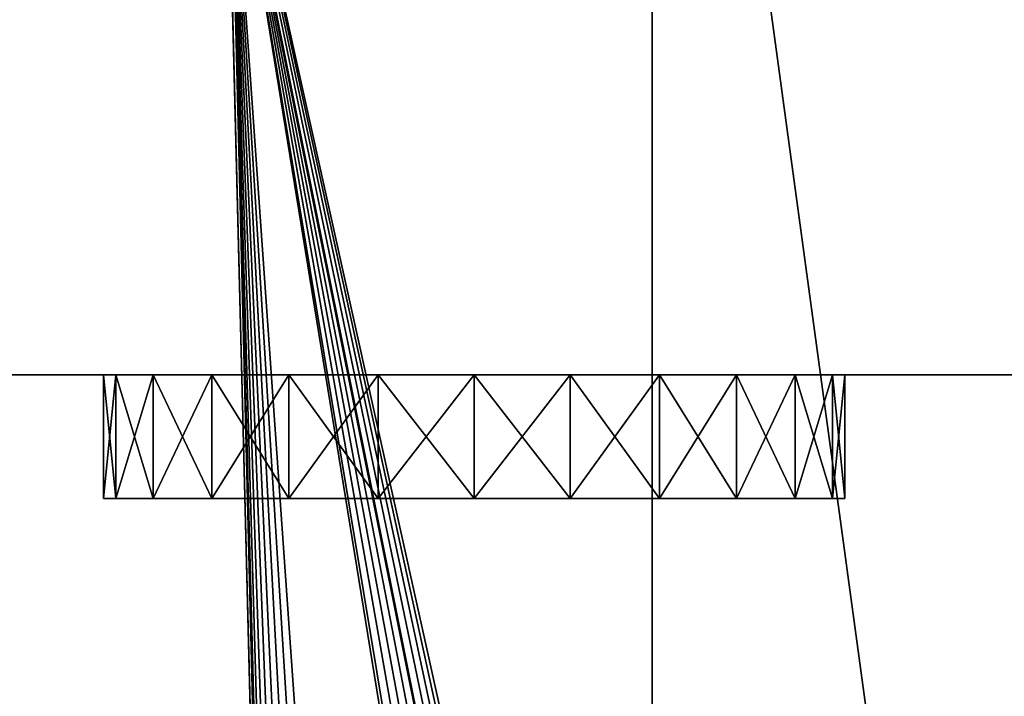
# Model space of a CAD drawing. Extents: x -1621 to 16209, y -5653 to 12400.
# Drawn here: x 3596 to 3636, y -1886 to -1859 of the extents above; entities that cross this region are included whole.
import ezdxf

# ---------------------------------------------------------------- set-up
doc = ezdxf.new("R2010")
doc.units = 0
doc.header["$LTSCALE"] = 25.4
doc.layers.get('0').update_dxf_attribs({"color": 13, "linetype": 'CONTINUOUS'})

# ---------------------------------------------------------------- blocks, each defined once
blk = doc.blocks.new('GALDA_VIRSMA_6')
at = {"color": 7}
mesh = blk.add_polyface(dxfattribs=at)
corners = [(1600, 800), (0, 0), (0, 800), (1600, 0)]
mesh.append_faces([[corners[k] for k in face] for face in [(0, 1, 2), (1, 0, 3)]], dxfattribs={"vtx0": -1, "color": 7})
mesh = blk.add_polyface(dxfattribs=at)
corners = [(1600, 0, 25), (0, 800, 25), (0, 0, 25), (1600, 800, 25)]
mesh.append_faces([[corners[k] for k in face] for face in [(0, 1, 2), (1, 0, 3)]], dxfattribs={"vtx0": -1, "color": 7})
blk = doc.blocks.new('SLAB_417279AE-A238-43F7-90')
at = {"color": 0}
for p, q in [((67.818, -350.325, 30), (74.788, -29.131, 30)), ((74.788, -29.131, 35), (67.818, -350.325, 35)), ((67.818, -350.325, 30), (74.788, -29.131, 30)), ((74.788, -29.131, 35), (67.818, -350.325, 35))]:
    blk.add_line(p, q, dxfattribs=at)
mesh = blk.add_polyface(dxfattribs=at)
corners = [(80, 0, 30), (0, -3.5, 30), (0, 0, 30), (1.215, -10.392, 30), (2.322, -13.429, 30), (3.411, -16.176, 30), (5.117, -24.757, 30), (76.21, -17.55, 30), (12.21, -351.637, 30), (12.722, -354.212, 30), (13.673, -356.658, 30), (15.034, -358.902, 30), (16.764, -360.876, 30), (74.748, -26.176, 30), (18.811, -362.519, 30), (21.112, -363.781, 30), (23.597, -364.625, 30), (26.191, -365.025, 30), (27.178, -365, 30), (54.134, -365, 30), (56.719, -364.544, 30), (59.185, -363.647, 30), (61.458, -362.334, 30), (63.469, -360.647, 30), (65.156, -358.637, 30), (66.469, -356.363, 30), (67.366, -353.897, 30), (67.818, -350.325, 30), (78.853, -10.133, 30), (80.023, -3.232, 30), (74.788, -29.131, 30)]
mesh.append_faces([[corners[k] for k in face] for face in [(0, 1, 2), (28, 0, 29)]], dxfattribs={"vtx0": -1, "color": 0})
mesh.append_faces([[corners[k] for k in face] for face in [(1, 0, 3), (3, 0, 4), (4, 0, 5), (5, 0, 6), (6, 7, 8), (8, 7, 9), (9, 7, 10), (10, 7, 11), (11, 7, 12), (12, 13, 14), (14, 13, 15), (15, 13, 16), (16, 13, 17), (17, 13, 18), (18, 13, 19), (19, 13, 20), (20, 13, 21), (21, 13, 22), (22, 13, 23), (23, 13, 24), (24, 13, 25), (25, 13, 26), (26, 13, 27), (7, 0, 28)]], dxfattribs={"vtx0": -1, "vtx1": -1, "color": 0})
mesh.append_faces([[corners[k] for k in face] for face in [(6, 0, 7)]], dxfattribs={"vtx0": -1, "vtx1": -1, "vtx2": -1, "color": 0})
mesh.append_faces([[corners[k] for k in face] for face in [(12, 7, 13)]], dxfattribs={"vtx0": -1, "vtx2": -1, "color": 0})
mesh.append_faces([[corners[k] for k in face] for face in [(30, 27, 13)]], dxfattribs={"vtx1": -1, "color": 0})
mesh = blk.add_polyface(dxfattribs=at)
corners = [(74.788, -29.131, 35), (74.748, -26.176, 35), (67.818, -350.325, 35), (0, -3.5, 35), (80, 0, 35), (0, 0, 35), (1.215, -10.392, 35), (2.322, -13.429, 35), (3.411, -16.176, 35), (5.117, -24.757, 35), (76.21, -17.55, 35), (12.21, -351.637, 35), (12.722, -354.212, 35), (13.673, -356.658, 35), (15.034, -358.902, 35), (16.764, -360.876, 35), (18.811, -362.519, 35), (21.112, -363.781, 35), (23.597, -364.625, 35), (26.191, -365.025, 35), (27.178, -365, 35), (54.134, -365, 35), (56.719, -364.544, 35), (59.185, -363.647, 35), (61.458, -362.334, 35), (63.469, -360.647, 35), (65.156, -358.637, 35), (66.469, -356.363, 35), (67.366, -353.897, 35), (78.853, -10.133, 35), (80.023, -3.232, 35)]
mesh.append_faces([[corners[k] for k in face] for face in [(3, 4, 5), (4, 29, 30)]], dxfattribs={"vtx0": -1, "color": 0})
mesh.append_faces([[corners[k] for k in face] for face in [(10, 15, 1)]], dxfattribs={"vtx0": -1, "vtx1": -1, "color": 0})
mesh.append_faces([[corners[k] for k in face] for face in [(4, 9, 10)]], dxfattribs={"vtx0": -1, "vtx1": -1, "vtx2": -1, "color": 0})
mesh.append_faces([[corners[k] for k in face] for face in [(4, 3, 6), (4, 6, 7), (4, 7, 8), (4, 8, 9), (10, 9, 11), (10, 11, 12), (10, 12, 13), (10, 13, 14), (10, 14, 15), (1, 15, 16), (1, 16, 17), (1, 17, 18), (1, 18, 19), (1, 19, 20), (1, 20, 21), (1, 21, 22), (1, 22, 23), (1, 23, 24), (1, 24, 25), (1, 25, 26), (1, 26, 27), (1, 27, 28), (1, 28, 2), (4, 10, 29)]], dxfattribs={"vtx0": -1, "vtx2": -1, "color": 0})
mesh.append_faces([[corners[k] for k in face] for face in [(0, 1, 2)]], dxfattribs={"vtx1": -1, "color": 0})
mesh = blk.add_polyface(dxfattribs=at)
corners = [(74.788, -29.131, 30), (67.818, -350.325, 35), (67.818, -350.325, 30), (74.788, -29.131, 35)]
mesh.append_faces([[corners[k] for k in face] for face in [(0, 1, 2), (1, 0, 3)]], dxfattribs={"vtx0": -1, "color": 0})
blk = doc.blocks.new('SLAB_4CCE39BF-F97A-4AD7-A2')
at = {"color": 0}
for p, q in [((0, 0, 10), (0, 340, 10)), ((0, 340, 30), (0, 0, 30)), ((0, 0, 10), (0, 340, 10)), ((0, 340, 30), (0, 0, 30))]:
    blk.add_line(p, q, dxfattribs=at)
mesh = blk.add_polyface(dxfattribs=at)
corners = [(0, 340, 10), (-40, 0, 10), (-40, 340, 10), (0, 0, 10)]
mesh.append_faces([[corners[k] for k in face] for face in [(0, 1, 2), (1, 0, 3)]], dxfattribs={"vtx0": -1, "color": 0})
mesh = blk.add_polyface(dxfattribs=at)
corners = [(0, 0, 30), (-40, 340, 30), (-40, 0, 30), (0, 340, 30)]
mesh.append_faces([[corners[k] for k in face] for face in [(0, 1, 2), (1, 0, 3)]], dxfattribs={"vtx0": -1, "color": 0})
mesh = blk.add_polyface(dxfattribs=at)
corners = [(0, 340, 10), (0, 0, 30), (0, 0, 10), (0, 340, 30)]
mesh.append_faces([[corners[k] for k in face] for face in [(0, 1, 2), (1, 0, 3)]], dxfattribs={"vtx0": -1, "color": 0})
blk = doc.blocks.new('PEDA2_1')
at = {"color": 7}
for name, p in [('SLAB_417279AE-A238-43F7-90', (0.023, 365.025)), ('SLAB_4CCE39BF-F97A-4AD7-A2', (60.023, 25.025))]:
    blk.add_blockref(name, p, dxfattribs=at)
blk = doc.blocks.new('PEDA_1')
at = {"color": 0}
blk.add_blockref('PEDA2_1', (10.187, -0.025), dxfattribs=at)
blk = doc.blocks.new('APAKSEJA-KAJA_13')
at = {"color": 0, "xscale": 1.158098233635043}
blk.add_blockref('PEDA_1', (-21.385, 0.025), dxfattribs=at)
blk = doc.blocks.new('SLAB_E369EEAF-669E-4E21-A8')
at = {"color": 0}
for p, q in [((-250.215, -50, -20), (250.215, -50, -20)), ((250.215, -50, 20), (-250.215, -50, 20)), ((-250.215, -50, -20), (250.215, -50, -20)), ((250.215, -50, 20), (-250.215, -50, 20))]:
    blk.add_line(p, q, dxfattribs=at)
at = {"color": 18}
mesh = blk.add_polyface(dxfattribs=at)
corners = [(250.215, 50, -20), (-250.215, -50, -20), (-250.215, 50, -20), (250.215, -50, -20)]
mesh.append_faces([[corners[k] for k in face] for face in [(0, 1, 2), (1, 0, 3)]], dxfattribs={"vtx0": -1, "color": 18})
mesh = blk.add_polyface(dxfattribs=at)
corners = [(250.215, -50, 20), (-250.215, 50, 20), (-250.215, -50, 20), (250.215, 50, 20)]
mesh.append_faces([[corners[k] for k in face] for face in [(0, 1, 2), (1, 0, 3)]], dxfattribs={"vtx0": -1, "color": 18})
mesh = blk.add_polyface(dxfattribs=at)
corners = [(250.215, -50, 20), (-250.215, -50, -20), (250.215, -50, -20), (-250.215, -50, 20)]
mesh.append_faces([[corners[k] for k in face] for face in [(0, 1, 2), (1, 0, 3)]], dxfattribs={"vtx0": -1, "color": 18})
blk = doc.blocks.new('OBJECT_0EF9E3D5-A886-4E04-')
at = {"color": 0}
for p, q in [((-14.489, 2.5, -3.882), (-15, 2.5)), ((-15, 2.5), (-14.489, 2.5, 3.882)), ((-15, -2.5), (-15, 2.5)), ((-14.489, 2.5, -3.882), (-15, 2.5)), ((-15, -2.5), (-15, 2.5)), ((-15, 2.5), (-14.489, 2.5, 3.882)), ((-12.99, 2.5, -7.5), (-14.489, 2.5, -3.882)), ((-14.489, 2.5, 3.882), (-12.99, 2.5, 7.5)), ((-14.489, -2.5, -3.882), (-14.489, 2.5, -3.882)), ((-12.99, 2.5, -7.5), (-14.489, 2.5, -3.882)), ((-14.489, -2.5, -3.882), (-14.489, 2.5, -3.882)), ((-14.489, -2.5, 3.882), (-14.489, 2.5, 3.882)), ((-14.489, -2.5, 3.882), (-14.489, 2.5, 3.882)), ((-14.489, 2.5, 3.882), (-12.99, 2.5, 7.5)), ((-10.607, 2.5, -10.607), (-12.99, 2.5, -7.5)), ((-12.99, 2.5, 7.5), (-10.607, 2.5, 10.607)), ((-12.99, -2.5, -7.5), (-12.99, 2.5, -7.5)), ((-10.607, 2.5, -10.607), (-12.99, 2.5, -7.5)), ((-12.99, -2.5, -7.5), (-12.99, 2.5, -7.5)), ((-12.99, -2.5, 7.5), (-12.99, 2.5, 7.5)), ((-12.99, -2.5, 7.5), (-12.99, 2.5, 7.5)), ((-12.99, 2.5, 7.5), (-10.607, 2.5, 10.607)), ((-7.5, 2.5, -12.99), (-10.607, 2.5, -10.607)), ((-10.607, 2.5, 10.607), (-7.5, 2.5, 12.99)), ((-10.607, -2.5, -10.607), (-10.607, 2.5, -10.607)), ((-7.5, 2.5, -12.99), (-10.607, 2.5, -10.607)), ((-10.607, -2.5, -10.607), (-10.607, 2.5, -10.607)), ((-10.607, -2.5, 10.607), (-10.607, 2.5, 10.607)), ((-10.607, -2.5, 10.607), (-10.607, 2.5, 10.607)), ((-10.607, 2.5, 10.607), (-7.5, 2.5, 12.99)), ((-3.882, 2.5, -14.489), (-7.5, 2.5, -12.99)), ((-7.5, 2.5, 12.99), (-3.882, 2.5, 14.489)), ((-7.5, -2.5, -12.99), (-7.5, 2.5, -12.99)), ((-3.882, 2.5, -14.489), (-7.5, 2.5, -12.99)), ((-7.5, -2.5, -12.99), (-7.5, 2.5, -12.99)), ((-7.5, -2.5, 12.99), (-7.5, 2.5, 12.99)), ((-7.5, -2.5, 12.99), (-7.5, 2.5, 12.99)), ((-7.5, 2.5, 12.99), (-3.882, 2.5, 14.489)), ((0, 2.5, -15), (-3.882, 2.5, -14.489)), ((-3.882, 2.5, 14.489), (0, 2.5, 15)), ((-3.882, -2.5, -14.489), (-3.882, 2.5, -14.489)), ((0, 2.5, -15), (-3.882, 2.5, -14.489)), ((-3.882, -2.5, -14.489), (-3.882, 2.5, -14.489)), ((-3.882, -2.5, 14.489), (-3.882, 2.5, 14.489)), ((-3.882, -2.5, 14.489), (-3.882, 2.5, 14.489)), ((-3.882, 2.5, 14.489), (0, 2.5, 15)), ((3.882, 2.5, -14.489), (0, 2.5, -15)), ((0, 2.5, 15), (3.882, 2.5, 14.489)), ((0, -2.5, -15), (0, 2.5, -15)), ((3.882, 2.5, -14.489), (0, 2.5, -15)), ((0, -2.5, -15), (0, 2.5, -15)), ((0, -2.5, 15), (0, 2.5, 15)), ((0, -2.5, 15), (0, 2.5, 15)), ((0, 2.5, 15), (3.882, 2.5, 14.489)), ((3.882, 2.5, 14.489), (7.5, 2.5, 12.99)), ((7.5, 2.5, -12.99), (3.882, 2.5, -14.489)), ((3.882, 2.5, -14.489), (3.882, -2.5, -14.489)), ((3.882, -2.5, 14.489), (3.882, 2.5, 14.489)), ((3.882, -2.5, 14.489), (3.882, 2.5, 14.489)), ((3.882, 2.5, 14.489), (7.5, 2.5, 12.99)), ((3.882, 2.5, -14.489), (3.882, -2.5, -14.489)), ((7.5, 2.5, -12.99), (3.882, 2.5, -14.489)), ((7.5, 2.5, 12.99), (10.607, 2.5, 10.607)), ((10.607, 2.5, -10.607), (7.5, 2.5, -12.99)), ((7.5, -2.5, 12.99), (7.5, 2.5, 12.99)), ((7.5, -2.5, 12.99), (7.5, 2.5, 12.99)), ((7.5, 2.5, 12.99), (10.607, 2.5, 10.607)), ((7.5, -2.5, -12.99), (7.5, 2.5, -12.99)), ((10.607, 2.5, -10.607), (7.5, 2.5, -12.99)), ((7.5, -2.5, -12.99), (7.5, 2.5, -12.99)), ((10.607, 2.5, 10.607), (12.99, 2.5, 7.5)), ((12.99, 2.5, -7.5), (10.607, 2.5, -10.607)), ((10.607, -2.5, 10.607), (10.607, 2.5, 10.607)), ((10.607, -2.5, 10.607), (10.607, 2.5, 10.607)), ((10.607, 2.5, 10.607), (12.99, 2.5, 7.5)), ((10.607, -2.5, -10.607), (10.607, 2.5, -10.607)), ((12.99, 2.5, -7.5), (10.607, 2.5, -10.607)), ((10.607, -2.5, -10.607), (10.607, 2.5, -10.607)), ((12.99, 2.5, 7.5), (14.489, 2.5, 3.882)), ((14.489, 2.5, -3.882), (12.99, 2.5, -7.5)), ((12.99, -2.5, 7.5), (12.99, 2.5, 7.5)), ((12.99, -2.5, 7.5), (12.99, 2.5, 7.5)), ((12.99, 2.5, 7.5), (14.489, 2.5, 3.882)), ((12.99, -2.5, -7.5), (12.99, 2.5, -7.5)), ((14.489, 2.5, -3.882), (12.99, 2.5, -7.5)), ((12.99, -2.5, -7.5), (12.99, 2.5, -7.5)), ((14.489, 2.5, 3.882), (15, 2.5)), ((15, 2.5), (14.489, 2.5, -3.882)), ((14.489, -2.5, 3.882), (14.489, 2.5, 3.882)), ((14.489, -2.5, 3.882), (14.489, 2.5, 3.882)), ((14.489, 2.5, 3.882), (15, 2.5)), ((14.489, -2.5, -3.882), (14.489, 2.5, -3.882)), ((15, 2.5), (14.489, 2.5, -3.882)), ((14.489, -2.5, -3.882), (14.489, 2.5, -3.882)), ((15, -2.5), (15, 2.5)), ((15, -2.5), (15, 2.5)), ((-14.489, -2.5, 3.882), (-15, -2.5)), ((-15, -2.5), (-14.489, -2.5, -3.882)), ((-15, -2.5), (-14.489, -2.5, -3.882)), ((-14.489, -2.5, 3.882), (-15, -2.5)), ((-12.99, -2.5, 7.5), (-14.489, -2.5, 3.882)), ((-14.489, -2.5, -3.882), (-12.99, -2.5, -7.5)), ((-14.489, -2.5, -3.882), (-12.99, -2.5, -7.5)), ((-12.99, -2.5, 7.5), (-14.489, -2.5, 3.882)), ((-10.607, -2.5, 10.607), (-12.99, -2.5, 7.5)), ((-12.99, -2.5, -7.5), (-10.607, -2.5, -10.607)), ((-12.99, -2.5, -7.5), (-10.607, -2.5, -10.607)), ((-10.607, -2.5, 10.607), (-12.99, -2.5, 7.5)), ((-7.5, -2.5, 12.99), (-10.607, -2.5, 10.607)), ((-10.607, -2.5, -10.607), (-7.5, -2.5, -12.99)), ((-10.607, -2.5, -10.607), (-7.5, -2.5, -12.99)), ((-7.5, -2.5, 12.99), (-10.607, -2.5, 10.607)), ((-3.882, -2.5, 14.489), (-7.5, -2.5, 12.99)), ((-7.5, -2.5, -12.99), (-3.882, -2.5, -14.489)), ((-7.5, -2.5, -12.99), (-3.882, -2.5, -14.489)), ((-3.882, -2.5, 14.489), (-7.5, -2.5, 12.99)), ((0, -2.5, 15), (-3.882, -2.5, 14.489)), ((-3.882, -2.5, -14.489), (0, -2.5, -15)), ((-3.882, -2.5, -14.489), (0, -2.5, -15)), ((0, -2.5, 15), (-3.882, -2.5, 14.489)), ((3.882, -2.5, 14.489), (0, -2.5, 15)), ((0, -2.5, -15), (3.882, -2.5, -14.489)), ((0, -2.5, -15), (3.882, -2.5, -14.489)), ((3.882, -2.5, 14.489), (0, -2.5, 15)), ((3.882, -2.5, -14.489), (7.5, -2.5, -12.99)), ((7.5, -2.5, 12.99), (3.882, -2.5, 14.489)), ((7.5, -2.5, 12.99), (3.882, -2.5, 14.489)), ((3.882, -2.5, -14.489), (7.5, -2.5, -12.99)), ((7.5, -2.5, -12.99), (10.607, -2.5, -10.607)), ((10.607, -2.5, 10.607), (7.5, -2.5, 12.99)), ((10.607, -2.5, 10.607), (7.5, -2.5, 12.99)), ((7.5, -2.5, -12.99), (10.607, -2.5, -10.607)), ((10.607, -2.5, -10.607), (12.99, -2.5, -7.5)), ((12.99, -2.5, 7.5), (10.607, -2.5, 10.607)), ((12.99, -2.5, 7.5), (10.607, -2.5, 10.607)), ((10.607, -2.5, -10.607), (12.99, -2.5, -7.5)), ((12.99, -2.5, -7.5), (14.489, -2.5, -3.882)), ((14.489, -2.5, 3.882), (12.99, -2.5, 7.5)), ((14.489, -2.5, 3.882), (12.99, -2.5, 7.5)), ((12.99, -2.5, -7.5), (14.489, -2.5, -3.882)), ((14.489, -2.5, -3.882), (15, -2.5)), ((15, -2.5), (14.489, -2.5, 3.882)), ((15, -2.5), (14.489, -2.5, 3.882)), ((14.489, -2.5, -3.882), (15, -2.5))]:
    blk.add_line(p, q, dxfattribs=at)
at = {"color": 7}
mesh = blk.add_polyface(dxfattribs=at)
corners = [(-3.882, 2.5, -14.489), (3.882, 2.5, -14.489), (0, 2.5, -15), (-7.5, 2.5, -12.99), (7.5, 2.5, -12.99), (-10.607, 2.5, -10.607), (10.607, 2.5, -10.607), (-12.99, 2.5, -7.5), (12.99, 2.5, -7.5), (-14.489, 2.5, -3.882), (14.489, 2.5, -3.882), (-15, 2.5), (15, 2.5), (-14.489, 2.5, 3.882), (14.489, 2.5, 3.882), (-12.99, 2.5, 7.5), (12.99, 2.5, 7.5), (-10.607, 2.5, 10.607), (10.607, 2.5, 10.607), (-7.5, 2.5, 12.99), (7.5, 2.5, 12.99), (-3.882, 2.5, 14.489), (3.882, 2.5, 14.489), (0, 2.5, 15)]
mesh.append_faces([[corners[k] for k in face] for face in [(0, 1, 2), (22, 21, 23)]], dxfattribs={"vtx0": -1, "color": 7})
mesh.append_faces([[corners[k] for k in face] for face in [(1, 3, 4), (4, 5, 6), (6, 7, 8), (8, 9, 10), (10, 11, 12), (12, 13, 14), (14, 15, 16), (16, 17, 18), (18, 19, 20), (20, 21, 22)]], dxfattribs={"vtx0": -1, "vtx1": -1, "color": 7})
mesh.append_faces([[corners[k] for k in face] for face in [(1, 0, 3), (4, 3, 5), (6, 5, 7), (8, 7, 9), (10, 9, 11), (12, 11, 13), (14, 13, 15), (16, 15, 17), (18, 17, 19), (20, 19, 21)]], dxfattribs={"vtx0": -1, "vtx2": -1, "color": 7})
mesh = blk.add_polyface(dxfattribs=at)
corners = [(-15, 2.5), (-14.489, -2.5, -3.882), (-15, -2.5), (-14.489, 2.5, -3.882)]
mesh.append_faces([[corners[k] for k in face] for face in [(0, 1, 2), (1, 0, 3)]], dxfattribs={"vtx0": -1, "color": 7})
mesh = blk.add_polyface(dxfattribs=at)
corners = [(-14.489, 2.5, 3.882), (-15, -2.5), (-14.489, -2.5, 3.882), (-15, 2.5)]
mesh.append_faces([[corners[k] for k in face] for face in [(0, 1, 2), (1, 0, 3)]], dxfattribs={"vtx0": -1, "color": 7})
mesh = blk.add_polyface(dxfattribs=at)
corners = [(-14.489, 2.5, -3.882), (-12.99, -2.5, -7.5), (-14.489, -2.5, -3.882), (-12.99, 2.5, -7.5)]
mesh.append_faces([[corners[k] for k in face] for face in [(0, 1, 2), (1, 0, 3)]], dxfattribs={"vtx0": -1, "color": 7})
mesh = blk.add_polyface(dxfattribs=at)
corners = [(-12.99, 2.5, 7.5), (-14.489, -2.5, 3.882), (-12.99, -2.5, 7.5), (-14.489, 2.5, 3.882)]
mesh.append_faces([[corners[k] for k in face] for face in [(0, 1, 2), (1, 0, 3)]], dxfattribs={"vtx0": -1, "color": 7})
mesh = blk.add_polyface(dxfattribs=at)
corners = [(-12.99, 2.5, -7.5), (-10.607, -2.5, -10.607), (-12.99, -2.5, -7.5), (-10.607, 2.5, -10.607)]
mesh.append_faces([[corners[k] for k in face] for face in [(0, 1, 2), (1, 0, 3)]], dxfattribs={"vtx0": -1, "color": 7})
mesh = blk.add_polyface(dxfattribs=at)
corners = [(-10.607, 2.5, 10.607), (-12.99, -2.5, 7.5), (-10.607, -2.5, 10.607), (-12.99, 2.5, 7.5)]
mesh.append_faces([[corners[k] for k in face] for face in [(0, 1, 2), (1, 0, 3)]], dxfattribs={"vtx0": -1, "color": 7})
mesh = blk.add_polyface(dxfattribs=at)
corners = [(-7.5, 2.5, -12.99), (-10.607, -2.5, -10.607), (-10.607, 2.5, -10.607), (-7.5, -2.5, -12.99)]
mesh.append_faces([[corners[k] for k in face] for face in [(0, 1, 2), (1, 0, 3)]], dxfattribs={"vtx0": -1, "color": 7})
mesh = blk.add_polyface(dxfattribs=at)
corners = [(-7.5, -2.5, 12.99), (-10.607, 2.5, 10.607), (-10.607, -2.5, 10.607), (-7.5, 2.5, 12.99)]
mesh.append_faces([[corners[k] for k in face] for face in [(0, 1, 2), (1, 0, 3)]], dxfattribs={"vtx0": -1, "color": 7})
mesh = blk.add_polyface(dxfattribs=at)
corners = [(-3.882, 2.5, -14.489), (-7.5, -2.5, -12.99), (-7.5, 2.5, -12.99), (-3.882, -2.5, -14.489)]
mesh.append_faces([[corners[k] for k in face] for face in [(0, 1, 2), (1, 0, 3)]], dxfattribs={"vtx0": -1, "color": 7})
mesh = blk.add_polyface(dxfattribs=at)
corners = [(-3.882, -2.5, 14.489), (-7.5, 2.5, 12.99), (-7.5, -2.5, 12.99), (-3.882, 2.5, 14.489)]
mesh.append_faces([[corners[k] for k in face] for face in [(0, 1, 2), (1, 0, 3)]], dxfattribs={"vtx0": -1, "color": 7})
mesh = blk.add_polyface(dxfattribs=at)
corners = [(0, 2.5, -15), (-3.882, -2.5, -14.489), (-3.882, 2.5, -14.489), (0, -2.5, -15)]
mesh.append_faces([[corners[k] for k in face] for face in [(0, 1, 2), (1, 0, 3)]], dxfattribs={"vtx0": -1, "color": 7})
mesh = blk.add_polyface(dxfattribs=at)
corners = [(0, -2.5, 15), (-3.882, 2.5, 14.489), (-3.882, -2.5, 14.489), (0, 2.5, 15)]
mesh.append_faces([[corners[k] for k in face] for face in [(0, 1, 2), (1, 0, 3)]], dxfattribs={"vtx0": -1, "color": 7})
mesh = blk.add_polyface(dxfattribs=at)
corners = [(3.882, 2.5, -14.489), (0, -2.5, -15), (0, 2.5, -15), (3.882, -2.5, -14.489)]
mesh.append_faces([[corners[k] for k in face] for face in [(0, 1, 2), (1, 0, 3)]], dxfattribs={"vtx0": -1, "color": 7})
mesh = blk.add_polyface(dxfattribs=at)
corners = [(3.882, -2.5, 14.489), (0, 2.5, 15), (0, -2.5, 15), (3.882, 2.5, 14.489)]
mesh.append_faces([[corners[k] for k in face] for face in [(0, 1, 2), (1, 0, 3)]], dxfattribs={"vtx0": -1, "color": 7})
mesh = blk.add_polyface(dxfattribs=at)
corners = [(7.5, -2.5, 12.99), (3.882, 2.5, 14.489), (3.882, -2.5, 14.489), (7.5, 2.5, 12.99)]
mesh.append_faces([[corners[k] for k in face] for face in [(0, 1, 2), (1, 0, 3)]], dxfattribs={"vtx0": -1, "color": 7})
mesh = blk.add_polyface(dxfattribs=at)
corners = [(7.5, 2.5, -12.99), (3.882, -2.5, -14.489), (3.882, 2.5, -14.489), (7.5, -2.5, -12.99)]
mesh.append_faces([[corners[k] for k in face] for face in [(0, 1, 2), (1, 0, 3)]], dxfattribs={"vtx0": -1, "color": 7})
mesh = blk.add_polyface(dxfattribs=at)
corners = [(10.607, -2.5, 10.607), (7.5, 2.5, 12.99), (7.5, -2.5, 12.99), (10.607, 2.5, 10.607)]
mesh.append_faces([[corners[k] for k in face] for face in [(0, 1, 2), (1, 0, 3)]], dxfattribs={"vtx0": -1, "color": 7})
mesh = blk.add_polyface(dxfattribs=at)
corners = [(10.607, 2.5, -10.607), (7.5, -2.5, -12.99), (7.5, 2.5, -12.99), (10.607, -2.5, -10.607)]
mesh.append_faces([[corners[k] for k in face] for face in [(0, 1, 2), (1, 0, 3)]], dxfattribs={"vtx0": -1, "color": 7})
mesh = blk.add_polyface(dxfattribs=at)
corners = [(12.99, 2.5, 7.5), (10.607, -2.5, 10.607), (12.99, -2.5, 7.5), (10.607, 2.5, 10.607)]
mesh.append_faces([[corners[k] for k in face] for face in [(0, 1, 2), (1, 0, 3)]], dxfattribs={"vtx0": -1, "color": 7})
mesh = blk.add_polyface(dxfattribs=at)
corners = [(10.607, 2.5, -10.607), (12.99, -2.5, -7.5), (10.607, -2.5, -10.607), (12.99, 2.5, -7.5)]
mesh.append_faces([[corners[k] for k in face] for face in [(0, 1, 2), (1, 0, 3)]], dxfattribs={"vtx0": -1, "color": 7})
mesh = blk.add_polyface(dxfattribs=at)
corners = [(14.489, 2.5, 3.882), (12.99, -2.5, 7.5), (14.489, -2.5, 3.882), (12.99, 2.5, 7.5)]
mesh.append_faces([[corners[k] for k in face] for face in [(0, 1, 2), (1, 0, 3)]], dxfattribs={"vtx0": -1, "color": 7})
mesh = blk.add_polyface(dxfattribs=at)
corners = [(12.99, 2.5, -7.5), (14.489, -2.5, -3.882), (12.99, -2.5, -7.5), (14.489, 2.5, -3.882)]
mesh.append_faces([[corners[k] for k in face] for face in [(0, 1, 2), (1, 0, 3)]], dxfattribs={"vtx0": -1, "color": 7})
mesh = blk.add_polyface(dxfattribs=at)
corners = [(15, 2.5), (14.489, -2.5, 3.882), (15, -2.5), (14.489, 2.5, 3.882)]
mesh.append_faces([[corners[k] for k in face] for face in [(0, 1, 2), (1, 0, 3)]], dxfattribs={"vtx0": -1, "color": 7})
mesh = blk.add_polyface(dxfattribs=at)
corners = [(14.489, 2.5, -3.882), (15, -2.5), (14.489, -2.5, -3.882), (15, 2.5)]
mesh.append_faces([[corners[k] for k in face] for face in [(0, 1, 2), (1, 0, 3)]], dxfattribs={"vtx0": -1, "color": 7})
mesh = blk.add_polyface(dxfattribs=at)
corners = [(3.882, -2.5, -14.489), (-3.882, -2.5, -14.489), (0, -2.5, -15), (7.5, -2.5, -12.99), (-7.5, -2.5, -12.99), (10.607, -2.5, -10.607), (-10.607, -2.5, -10.607), (12.99, -2.5, -7.5), (-12.99, -2.5, -7.5), (14.489, -2.5, -3.882), (-14.489, -2.5, -3.882), (15, -2.5), (-15, -2.5), (14.489, -2.5, 3.882), (-14.489, -2.5, 3.882), (-12.99, -2.5, 7.5), (12.99, -2.5, 7.5), (10.607, -2.5, 10.607), (-10.607, -2.5, 10.607), (7.5, -2.5, 12.99), (-7.5, -2.5, 12.99), (3.882, -2.5, 14.489), (-3.882, -2.5, 14.489), (0, -2.5, 15)]
mesh.append_faces([[corners[k] for k in face] for face in [(0, 1, 2), (22, 21, 23)]], dxfattribs={"vtx0": -1, "color": 7})
mesh.append_faces([[corners[k] for k in face] for face in [(1, 3, 4), (4, 5, 6), (6, 7, 8), (8, 9, 10), (10, 11, 12), (12, 13, 14), (14, 13, 15), (15, 17, 18), (18, 19, 20), (20, 21, 22)]], dxfattribs={"vtx0": -1, "vtx1": -1, "color": 7})
mesh.append_faces([[corners[k] for k in face] for face in [(1, 0, 3), (4, 3, 5), (6, 5, 7), (8, 7, 9), (10, 9, 11), (12, 11, 13), (15, 13, 16), (15, 16, 17), (18, 17, 19), (20, 19, 21)]], dxfattribs={"vtx0": -1, "vtx2": -1, "color": 7})
blk = doc.blocks.new('SANS_AUGSA_2_8')
at = {"color": 7}
for name, p in [('SLAB_E369EEAF-669E-4E21-A8', (250.215, 225, 560.016)), ('OBJECT_0EF9E3D5-A886-4E04-', (370.429, 172.5, 560.016))]:
    blk.add_blockref(name, p, dxfattribs=at)
blk = doc.blocks.new('2KAJA3POSMI_27')
at = {"color": 0, "extrusion": (0, 0, -1), "zscale": -1}
blk.add_blockref('APAKSEJA-KAJA_13', (-437.553, 0), dxfattribs=at)
at = {"color": 0}
blk.add_blockref('SANS_AUGSA_2_8', (0, 140.025, 633), dxfattribs=at)
blk = doc.blocks.new('TAISNAIS3POSMU_27')
at = {"color": 0}
for name, p in [('GALDA_VIRSMA_6', (0, 0, 1215)), ('2KAJA3POSMI_27', (1045, 39.491))]:
    blk.add_blockref(name, p, dxfattribs=at)

msp = doc.modelspace()

# ---------------------------------------------------------------- block references
at = {"color": 0}
msp.add_blockref('TAISNAIS3POSMU_27', (2199.409, -2227.447), dxfattribs=at)

doc.saveas('drawing.dxf')
